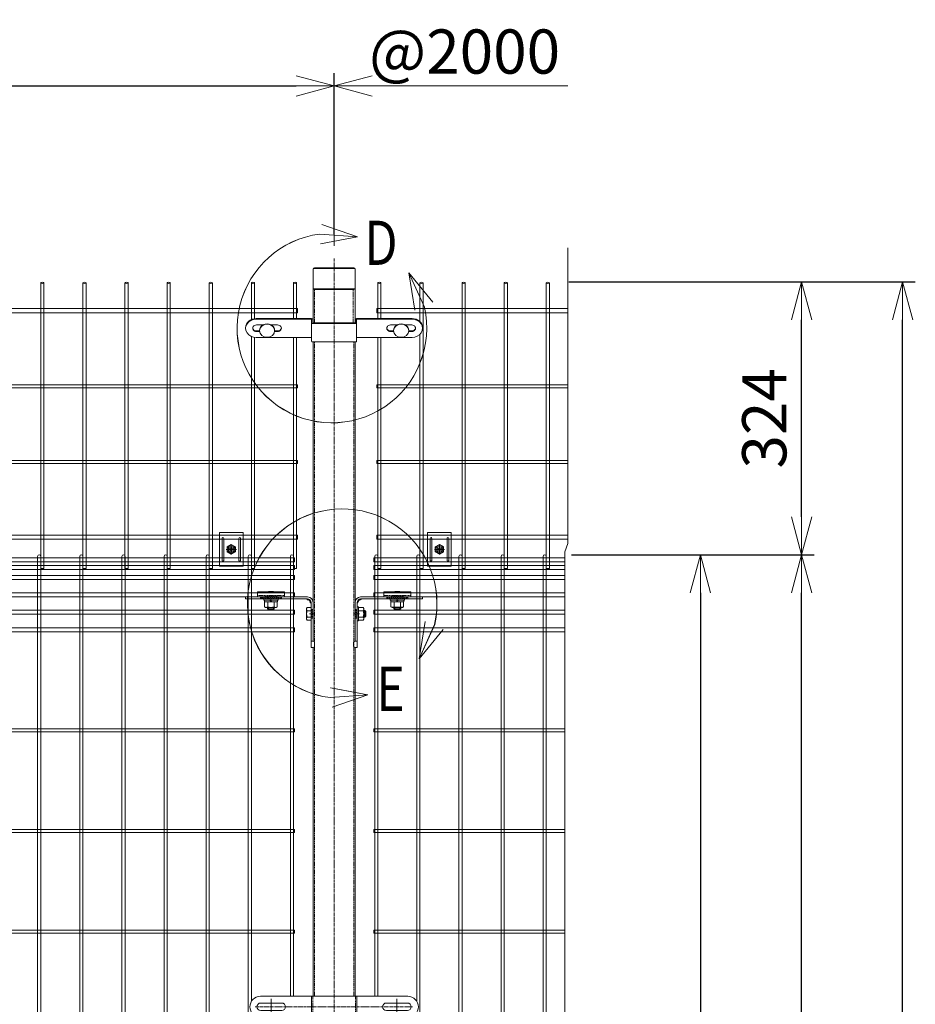
# Model space of a CAD drawing. Units: millimetres. Extents: x 163 to 4092, y 1 to 4871.
# Drawn here: x 2158 to 3221, y 3434 to 4603 of the extents above; entities that cross this region are included whole.
import ezdxf

# ---------------------------------------------------------------- set-up
doc = ezdxf.new("R2010")
doc.units = ezdxf.units.MM
doc.header["$LTSCALE"] = 0.2
doc.linetypes.add('CENTER2', pattern=[28.575, 19.05, -3.175, 3.175, -3.175])
doc.linetypes.add('DASHED2', pattern=[9.525, 6.35, -3.175])
doc.layers.get('0').update_dxf_attribs({"lineweight": 18})
for name, color, linetype, lineweight in [('CENTER', 6, 'CENTER2', 15), ('DASH', 30, 'DASHED2', 15), ('L', 7, 'Continuous', 18), ('M', 82, 'Continuous', 18), ('TEXT', 150, 'Continuous', 18)]:
    doc.layers.add(name, color=color, linetype=linetype, lineweight=lineweight)
doc.styles.add('NCE', font='romans.shx', dxfattribs={"width": 0.8, "bigfont": 'extfont.shx'})
doc.styles.get("Standard").update_dxf_attribs({"font": 'romans.shx', "width": 0.8, "bigfont": 'extfont.shx'})
doc.dimstyles.new('NCE_15', dxfattribs={"dimscale": 15, "dimtxt": 3.5, "dimasz": 3, "dimexe": 1, "dimexo": 1, "dimgap": 1.2, "dimtad": 1, "dimdec": 1, "dimdsep": 46, "dimtxsty": 'NCE', "dimblk": 'OPEN30', "dimcen": 0, "dimclrd": 7, "dimclre": 7, "dimclrt": 256, "dimaunit": 1, "dimadec": 1, "dimazin": 0, "dimtfac": 1, "dimtdec": 1, "dimtmove": 0, "dimatfit": 3, "dimldrblk": 'OPEN30', "dimfxl": 1, "dimtolj": 1, "dimtzin": 0, "dimarcsym": 0})
pattern_1 = [(135, (52278.1573, 17679.7244), (1.122532015, 1.122532015), [])]
pattern_2 = [(45, (-52278.1573, 17679.7281), (-1.122532015, 1.122532015), [])]

# ---------------------------------------------------------------- blocks, each defined once
blk = doc.blocks.new('Dステラ横ネット4.7')
at = {"layer": 'M'}
blk.add_lwpolyline([(-1902.8, -2.4), (2.8, -2.4), (2.8, 2.4), (-1902.8, 2.4)], close=True, dxfattribs=at)
blk.add_lwpolyline([(323.7, 2.4), (97.2, 2.4), (97.2, -2.4), (323.7, -2.4)], dxfattribs=at)
blk = doc.blocks.new('Dステラ横ネット3.7')
at = {"layer": 'M'}
blk.add_lwpolyline([(-1902.8, -1.9), (2.8, -1.9), (2.8, 1.8), (-1902.8, 1.8)], close=True, dxfattribs=at)
blk.add_lwpolyline([(323.7, 1.8), (97.2, 1.8), (97.2, -1.9), (323.7, -1.9)], dxfattribs=at)
blk = doc.blocks.new('忍接続共通金具正面')
at = {"layer": 'CENTER'}
for p, q in [((6, 0), (-6, 0)), ((6, 0), (-6, 0)), ((6, 0), (-6, 0)), ((0, 6), (0, -6)), ((0, 6), (0, -6)), ((0, 6), (0, -6))]:
    blk.add_line(p, q, dxfattribs=at)
at = {"layer": 'M'}
for p, q in [((-14, 20), (14, 20)), ((-14, 20), (-14, -20)), ((14, -20), (14, 20)), ((-14, -20), (14, -20))]:
    blk.add_line(p, q, dxfattribs=at)
for points in [[(-11, -13, 1), (-9, -13), (-9, 13, 1), (-11, 13)], [(11, -13), (11, 13, 1), (9, 13), (9, -13, 1)], [(-3, -0.5), (-3, 0.5), (-1.5, 0.5, 0.414214), (-0.5, 1.5), (-0.5, 3), (0.5, 3), (0.5, 1.5, 0.414214), (1.5, 0.5), (3, 0.5), (3, -0.5), (1.5, -0.5, 0.414214), (0.5, -1.5), (0.5, -3), (-0.5, -3), (-0.5, -1.5, 0.414214), (-1.5, -0.5)]]:
    blk.add_lwpolyline(points, format="xyb", close=True, dxfattribs=at)
blk.add_lwpolyline([(-5, -2.9), (-5, 2.9), (0, 5.8), (5, 2.9), (5, -2.9), (0, -5.7)], close=True, dxfattribs=at)
for radius in [4.9, 3.5, 3.5]:
    blk.add_circle((0, 0), radius, dxfattribs=at)
blk = doc.blocks.new('曲忍線正面')
at = {"layer": 'M'}
blk.add_lwpolyline([(1.9, -4.3), (1.9, -343.4), (-1.9, -343.4), (-1.9, -4.3)], dxfattribs=at)
blk.add_ellipse((0, -4.3), major_axis=(-1.85, 0), ratio=0.364482, dxfattribs=at)
blk = doc.blocks.new('_OPEN30')
at = {"color": 0, "linetype": 'ByBlock'}
for p, q in [((-1, 0.268), (0, 0)), ((0, 0), (-1, -0.268)), ((0, 0), (-1, 0))]:
    blk.add_line(p, q, dxfattribs=at)
blk = doc.blocks.new('*D32')
at = {"layer": 'TEXT', "color": 7, "lineweight": -2}
for p, q in [((531.4, 4334.1), (531.4, 4539.6)), ((2531.4, 4348.7), (2531.4, 4539.6)), ((576.4, 4524.6), (2486.4, 4524.6))]:
    blk.add_line(p, q, dxfattribs=at)
at = {"layer": 'TEXT', "color": 7, "lineweight": -2, "xscale": 45, "yscale": 45, "zscale": 45, "rotation": 180}
blk.add_blockref('_OPEN30', (531.4, 4524.6), dxfattribs=at)
at = {"layer": 'TEXT', "color": 7, "lineweight": -2, "xscale": 45, "yscale": 45, "zscale": 45}
blk.add_blockref('_OPEN30', (2531.4, 4524.6), dxfattribs=at)
at = {"layer": 'TEXT', "insert": (1531.4, 4568.8), "char_height": 52.5, "attachment_point": 5, "style": 'NCE'}
blk.add_mtext('\\A1;2000', dxfattribs=at)
blk = doc.blocks.new('B部')
at = {"layer": 'L'}
for p, q in [((-1.863, 7.183), (0.97, 8.17)), ((-1.861, 7.185), (0.972, 8.172)), ((-1.861, 7.181), (0.972, 8.168)), ((-1.859, 7.183), (0.974, 8.17)), ((-1.863, 7.183), (1.129, 7.403)), ((-1.863, 7.183), (1.084, 6.621)), ((-1.861, 7.185), (1.131, 7.405)), ((-1.861, 7.181), (1.131, 7.402)), ((-1.861, 7.185), (1.086, 6.623)), ((-1.861, 7.181), (1.086, 6.62)), ((-1.859, 7.183), (1.133, 7.403)), ((-1.859, 7.183), (1.088, 6.621)), ((-5.916, 4.345), (-7.812, 2.021)), ((-5.914, 4.347), (-7.81, 2.023)), ((-5.914, 4.344), (-7.81, 2.019)), ((-5.912, 4.345), (-7.808, 2.021)), ((-5.916, 4.345), (-7.146, 1.609)), ((-5.914, 4.347), (-7.144, 1.611)), ((-5.914, 4.344), (-7.144, 1.608)), ((-5.912, 4.345), (-7.142, 1.609)), ((-5.916, 4.345), (-6.396, 1.384)), ((-5.914, 4.347), (-6.394, 1.386)), ((-5.914, 4.344), (-6.394, 1.382)), ((-5.912, 4.345), (-6.392, 1.384))]:
    blk.add_line(p, q, dxfattribs=at)
for centre in [(0.172, -0.035), (0.174, -0.034), (0.174, -0.037), (0.175, -0.035)]:
    blk.add_arc(centre, 7.5, 167.33306, 82.66644, dxfattribs=at)
at = {"layer": 'TEXT', "width": 0.8}
for p in [(-5.328, 4.966), (-5.326, 4.965)]:
    blk.add_attdef('B', p, '', height=3.5, dxfattribs=at)
blk = doc.blocks.new('*D33')
at = {"layer": 'TEXT', "color": 7, "lineweight": -2}
for p, q in [((2813, 3967.9), (2981.2, 3967.9)), ((2966.2, 3922.9), (2966.2, 2042.9)), ((2806.4, 1997.9), (2981.2, 1997.9))]:
    blk.add_line(p, q, dxfattribs=at)
at = {"layer": 'TEXT', "color": 7, "lineweight": -2, "xscale": 45, "yscale": 45, "zscale": 45}
for p, rotation in [((2966.2, 3967.9), 90), ((2966.2, 1997.9), 270)]:
    blk.add_blockref('_OPEN30', p, dxfattribs=dict(at, rotation=rotation))
at = {"layer": 'TEXT', "insert": (2922, 2982.9), "char_height": 52.5, "attachment_point": 5, "rotation": 90, "style": 'NCE'}
blk.add_mtext('\\A1;1970', dxfattribs=at)
blk = doc.blocks.new('*D35')
at = {"layer": 'TEXT', "color": 7, "lineweight": -2}
for p, q in [((2813, 3967.9), (3101.2, 3967.9)), ((3086.2, 2012.9), (3086.2, 3922.9)), ((2671.4, 1967.9), (3101.2, 1967.9))]:
    blk.add_line(p, q, dxfattribs=at)
at = {"layer": 'TEXT', "color": 7, "lineweight": -2, "xscale": 45, "yscale": 45, "zscale": 45}
for p, rotation in [((3086.2, 3967.9), 90), ((3086.2, 1967.9), 270)]:
    blk.add_blockref('_OPEN30', p, dxfattribs=dict(at, rotation=rotation))
at = {"layer": 'TEXT', "insert": (3042, 2967.9), "char_height": 52.5, "attachment_point": 5, "rotation": 90, "style": 'NCE'}
blk.add_mtext('\\A1;2000', dxfattribs=at)
blk = doc.blocks.new('*D36')
at = {"layer": 'TEXT', "color": 7, "lineweight": -2}
for p, q in [((2810.1, 4292), (3101.2, 4292)), ((3086.2, 4012.9), (3086.2, 4247)), ((2813, 3967.9), (3101.2, 3967.9))]:
    blk.add_line(p, q, dxfattribs=at)
at = {"layer": 'TEXT', "color": 7, "lineweight": -2, "xscale": 45, "yscale": 45, "zscale": 45}
for p, rotation in [((3086.2, 4292), 90), ((3086.2, 3967.9), 270)]:
    blk.add_blockref('_OPEN30', p, dxfattribs=dict(at, rotation=rotation))
at = {"layer": 'TEXT', "insert": (3042, 4130), "char_height": 52.5, "attachment_point": 5, "rotation": 90, "style": 'NCE'}
blk.add_mtext('\\A1;324', dxfattribs=at)
blk = doc.blocks.new('*D37')
at = {"layer": 'TEXT', "color": 7, "lineweight": -2}
for p, q in [((2810.1, 4292), (3221.2, 4292)), ((3206.2, 2012.9), (3206.2, 4247)), ((2671.4, 1967.9), (3221.2, 1967.9))]:
    blk.add_line(p, q, dxfattribs=at)
at = {"layer": 'TEXT', "color": 7, "lineweight": -2, "xscale": 45, "yscale": 45, "zscale": 45}
for p, rotation in [((3206.2, 4292), 90), ((3206.2, 1967.9), 270)]:
    blk.add_blockref('_OPEN30', p, dxfattribs=dict(at, rotation=rotation))
at = {"layer": 'TEXT', "insert": (3162, 3130), "char_height": 52.5, "attachment_point": 5, "rotation": 90, "style": 'NCE'}
blk.add_mtext('\\A1;2324', dxfattribs=at)
blk = doc.blocks.new('A$C4D4E1468')
at = {"layer": 'M', "extrusion": (0, 1, 0)}
for p, q in [((-92.5, -57.8), (-26.8, -57.8)), ((26.7, -57.8), (92.5, -57.8)), ((-26.8, -58.5), (-92.5, -58.5)), ((-92.1, -65.4), (-84.7, -65.4)), ((-74.5, -65.4), (-67.1, -65.4)), ((-26.8, -63), (-26.8, -58.5)), ((-26.8, -84.7), (-26.8, -63)), ((-25.2, -58.5), (-25.2, -63)), ((-25.2, -63), (25.2, -63)), ((25.2, -63.8), (-25.2, -63.8)), ((25.2, -63), (25.2, -58.5)), ((26.7, -58.5), (26.7, -63)), ((26.7, -84.7), (26.7, -63)), ((92.5, -58.5), (26.7, -58.5)), ((67.1, -65.4), (74.5, -65.4)), ((84.7, -65.4), (92.1, -65.4)), ((105, -68.6), (105, -69.3)), ((-26.8, -80.2), (-92.5, -80.2)), ((-92.1, -72.5), (-88.6, -72.5)), ((-88.5, -73.2), (-92.1, -73.2)), ((-67.1, -73.2), (-70.7, -73.2)), ((-70.6, -72.5), (-67.1, -72.5)), ((92.5, -80.2), (26.7, -80.2)), ((67.1, -72.5), (70.6, -72.5)), ((70.7, -73.2), (67.1, -73.2)), ((92.1, -73.2), (88.5, -73.2)), ((88.6, -72.5), (92.1, -72.5)), ((25.2, -85.4), (-25.2, -85.4))]:
    blk.add_line(p, q, dxfattribs=at)
at = {"layer": 'M'}
for centre, major_axis, ratio, start_param, end_param in [((-92.5, -68.6), (12.5, 0), 0.866025, 1.570796, 3.141593), ((-26.8, -58.5), (-1.5, 0), 0.5, 3.141593, 4.712389), ((26.7, -58.5), (-1.5, 0), 0.5, 4.712389, 6.283185), ((92.5, -68.6), (-12.5, 0), 0.866025, 3.141593, 4.712389), ((-92.5, -69.3), (-12.5, 0), 0.866025, 4.712389, 7.853982), ((-92.1, -69.3), (-4.5, 0), 0.866025, 4.712389, 7.853982), ((-92.1, -68.6), (4.5, 0), 0.866025, 3.237967, 4.712389), ((-79.6, -71.8), (-9, 0), 0.866025, 9.399115, 12.592033), ((-79.6, -72.2), (-9, 0), 0.866025, 4.712389, 10.995574), ((-67.1, -69.3), (4.5, 0), 0.866025, 4.712389, 7.853982), ((-67.1, -68.6), (-4.5, 0), 0.866025, 1.570796, 3.045218), ((-25.2, -63), (1.5, 0), 0.5, 3.141593, 4.712389), ((25.2, -63), (-1.5, 0), 0.5, 1.570796, 3.141593), ((67.1, -69.3), (-4.5, 0), 0.866025, 4.712389, 7.853982), ((67.1, -68.6), (4.5, 0), 0.866025, 3.237967, 4.712389), ((92.1, -69.3), (4.5, 0), 0.866025, 4.712389, 7.853982), ((92.1, -68.6), (-4.5, 0), 0.866025, 1.570796, 3.045218), ((92.5, -69.3), (12.5, 0), 0.866025, 4.712389, 7.853982), ((-25.2, -84.7), (1.5, 0), 0.5, 3.141593, 4.712389), ((25.2, -84.7), (-1.5, 0), 0.5, 1.570796, 3.141593)]:
    blk.add_ellipse(centre, major_axis=major_axis, ratio=ratio, start_param=start_param, end_param=end_param, dxfattribs=at)
at = {"layer": 'M', "extrusion": (0, 0, -1)}
for centre, start_param, end_param in [((79.6, -71.8), 9.399115, 12.592033), ((79.6, -72.2), 4.712389, 10.995574)]:
    blk.add_ellipse(centre, major_axis=(9, 0), ratio=0.866025, start_param=start_param, end_param=end_param, dxfattribs=at)
blk = doc.blocks.new('Dステラ支柱接続上段_正面')
at = {"layer": 'DASH'}
h = blk.add_hatch(dxfattribs=at)
h.set_pattern_fill('ANSI31', color=256, scale=0.5, angle=-90, style=0)
h.set_pattern_definition([(135, (-17770.9781, -52377.7144), (-1.122532015, -1.122532015), [])])
h.paths.add_polyline_path([(7, 1.5), (-7, 1.5), (-7, 0), (7, 0)])
for p, q in [((16, 1.5), (-16, 1.5)), ((-7, 0), (-7, 1.5)), ((7, 0), (7, 1.5))]:
    blk.add_line(p, q, dxfattribs=at)
at = {"layer": 'M'}
blk.add_line((16, 4.6), (-16, 4.6), dxfattribs=at)
blk.add_lwpolyline([(16, 0), (16, 6.1), (-16, 6.1), (-16, 0)], close=True, dxfattribs=at)
blk = doc.blocks.new('A$C540F75D0')
at = {"layer": 'DASH'}
h = blk.add_hatch(dxfattribs=at)
h.set_pattern_fill('ANSI31', color=256, scale=0.5, style=0)
h.set_pattern_definition(pattern_1)
h.paths.add_polyline_path([(-68, -51), (-62.5, -51), (-62.5, -53.3), (-68, -53.3)])
h.paths.add_polyline_path([(-75, -51), (-68, -51), (-68, -53.3), (-75, -53.3)])
h.paths.add_polyline_path([(-82, -51), (-75, -51), (-75, -53.3), (-82, -53.3)])
h.paths.add_polyline_path([(-87.5, -51), (-82, -51), (-82, -53.3), (-87.5, -53.3)])
h = blk.add_hatch(dxfattribs=at)
h.set_pattern_fill('ANSI31', color=256, scale=0.5, style=0)
h.set_pattern_definition(pattern_2)
h.paths.add_polyline_path([(68, -51), (62.5, -51), (62.5, -53.3), (68, -53.3)])
h.paths.add_polyline_path([(75, -51), (68, -51), (68, -53.3), (75, -53.3)])
h.paths.add_polyline_path([(82, -51), (75, -51), (75, -53.3), (82, -53.3)])
h.paths.add_polyline_path([(87.5, -51), (82, -51), (82, -53.3), (87.5, -53.3)])
h = blk.add_hatch(dxfattribs=at)
h.set_pattern_fill('ANSI31', color=256, scale=0.5, style=0)
h.set_pattern_definition([(135, (52278.1573, 17679.7281), (1.122532015, 1.122532015), [])])
h.paths.add_polyline_path([(-27.3, -66), (-25, -66), (-25, -71), (-27.3, -71)])
h.paths.add_polyline_path([(-27.3, -71), (-25, -71), (-25, -76), (-27.3, -76)])
h = blk.add_hatch(dxfattribs=at)
h.set_pattern_fill('ANSI31', color=256, scale=0.5, style=0)
h.set_pattern_definition(pattern_1)
h.paths.add_polyline_path([(-27.3, -66), (-25, -66), (-25, -71), (-27.3, -71)])
h.paths.add_polyline_path([(-27.3, -71), (-25, -71), (-25, -76), (-27.3, -76)])
h = blk.add_hatch(dxfattribs=at)
h.set_pattern_fill('ANSI31', color=256, scale=0.5, style=0)
h.set_pattern_definition(pattern_2)
h.paths.add_polyline_path([(27.3, -66), (25, -66), (25, -71), (27.3, -71)])
h.paths.add_polyline_path([(27.3, -71), (25, -71), (25, -76), (27.3, -76)])
at = {"layer": 'CENTER'}
for p, q in [((-75, -49), (-75, -56)), ((-75, -49), (-75, -56)), ((75, -49), (75, -56)), ((75, -49), (75, -56)), ((-29.3, -71), (-23, -71)), ((30, -71), (23, -71))]:
    blk.add_line(p, q, dxfattribs=at)
at = {"layer": 'DASH'}
for p, q in [((-87.5, -51), (-87.5, -53.3)), ((-62.5, -51), (-62.5, -53.3)), ((62.5, -51), (62.5, -53.3)), ((87.5, -51), (87.5, -53.3)), ((-25, -66), (-27.3, -66)), ((-25, -66), (-27.3, -66)), ((25, -66), (27.3, -66)), ((25, -66), (27.3, -66)), ((-25, -76), (-27.3, -76)), ((25, -76), (27.3, -76))]:
    blk.add_line(p, q, dxfattribs=at)
at = {"layer": 'M'}
for p, q in [((-31.4, -51), (-105, -51)), ((-105, -51), (-105, -53.3)), ((-31.4, -53.3), (-105, -53.3)), ((-82, -53.3), (-82, -51)), ((-82, -53.3), (-82, -51)), ((-82, -53.3), (-82, -51)), ((-78.8, -56.9), (-78.8, -62.7)), ((-75.4, -56.9), (-75.7, -54.9)), ((-74.3, -56.9), (-74.6, -54.9)), ((-71.3, -56.9), (-71.3, -62.7)), ((-68, -53.3), (-68, -51)), ((-68, -53.3), (-68, -51)), ((-68, -53.3), (-68, -51)), ((-27.3, -111), (-27.3, -57.4)), ((-25, -103.5), (-25, -57.4)), ((25, -103.5), (25, -57.4)), ((27.3, -111), (27.3, -57.4)), ((31.4, -51), (105, -51)), ((31.4, -53.3), (105, -53.3)), ((68, -53.3), (68, -51)), ((68, -53.3), (68, -51)), ((68, -53.3), (68, -51)), ((71.3, -56.9), (71.3, -62.7)), ((74.3, -56.9), (74.6, -54.9)), ((75.4, -56.9), (75.7, -54.9)), ((78.8, -56.9), (78.8, -62.7)), ((82, -53.3), (82, -51)), ((82, -53.3), (82, -51)), ((82, -53.3), (82, -51)), ((105, -51), (105, -53.3)), ((-71, -65), (-79, -65)), ((-78, -66), (-78, -63.4)), ((-72, -66), (-72, -63.4)), ((-27.3, -67.3), (-32.1, -67.3)), ((27.3, -63.5), (27.3, -78.5)), ((27.3, -75), (27.3, -67)), ((27.3, -67), (27.3, -67)), ((28.9, -67.3), (34.7, -67.3)), ((35.4, -67.6), (37.1, -67.6)), ((36.5, -67), (36.5, -75)), ((71, -65), (79, -65)), ((72, -66), (72, -63.4)), ((78, -66), (78, -63.4)), ((-27.3, -74.8), (-32.1, -74.8)), ((28.9, -74.8), (34.7, -74.8)), ((35.4, -74.4), (37.1, -74.4)), ((-24.9, -103.5), (-27.3, -103.5)), ((-25, -103.5), (-24.9, -103.5)), ((25, -103.5), (24.9, -103.5)), ((24.9, -103.5), (27.3, -103.5)), ((-27.3, -111), (-24.9, -111)), ((-23.2, -109.3), (-23.2, -105.2)), ((23.2, -109.3), (23.2, -105.2)), ((27.3, -111), (24.9, -111))]:
    blk.add_line(p, q, dxfattribs=at)
for points in [[(-105, -51), (-105, -51)], [(-66.5, -54.9), (-66.5, -53.3), (-83.5, -53.3), (-83.5, -54.9)], [(-67.3, -56.9), (-67.3, -54.9), (-82.7, -54.9), (-82.7, -56.9)], [(-67.5, -56.9), (-67.5, -62.7), (-68.8, -63.4), (-81.3, -63.4), (-82.5, -62.7), (-82.5, -56.9)], [(66.5, -54.9), (66.5, -53.3), (83.5, -53.3), (83.5, -54.9)], [(67.3, -56.9), (67.3, -54.9), (82.7, -54.9), (82.7, -56.9)], [(67.5, -56.9), (67.5, -62.7), (68.8, -63.4), (81.3, -63.4), (82.5, -62.7), (82.5, -56.9)], [(105, -51), (105, -51)], [(-27.3, -78.5), (-32.1, -78.5), (-32.8, -77.3), (-32.8, -64.8), (-32.1, -63.5), (-27.3, -63.5)], [(28.9, -79.5), (27.3, -79.5), (27.3, -62.5), (28.9, -62.5)], [(28.9, -78.5), (34.7, -78.5), (35.4, -77.3), (35.4, -64.8), (34.7, -63.5), (28.9, -63.5)]]:
    blk.add_lwpolyline(points, close=True, dxfattribs=at)
for points in [[(-79, -63.4), (-79, -65), (-78, -66), (-72, -66), (-71, -65), (-71, -63.4)], [(35.4, -67), (36.5, -67), (37.7, -68.2), (37.7, -73.8), (36.5, -75), (35.4, -75)], [(79, -63.4), (79, -65), (78, -66), (72, -66), (71, -65), (71, -63.4)]]:
    blk.add_lwpolyline(points, dxfattribs=at)
for centre, radius, start, end in [((-75, -56.4), 12.1, 76.1294, 103.8706), ((75, -56.4), 12.1, 76.1294, 103.8706), ((-31.4, -53.3), 1, 180, 270), ((-31.4, -57.4), 6.4, 0, 90), ((-31.4, -57.4), 4.1, 0, 90), ((-31.4, -57.4), 3.1, 0, 90), ((-27.3, -57.4), 1, 180, 270), ((31.4, -57.4), 6.4, 90, 180), ((31.4, -57.4), 4.1, 90, 180), ((27.3, -57.4), 1, 270, 360), ((31.4, -57.4), 3.1, 90, 180), ((31.4, -53.3), 1, 270, 0), ((-75, -50.9), 12.4, 252.412, 287.588), ((-20.2, -71), 12.4, 162.412, 197.588), ((22.8, -71), 12.4, 342.412, 17.588), ((75, -50.8), 12.4, 252.412, 287.588), ((-24.9, -105.2), 1.7, 0, 90), ((24.9, -105.2), 1.7, 90, 180), ((-24.9, -109.3), 1.7, 270, 0), ((24.9, -109.3), 1.7, 180, 270)]:
    blk.add_arc(centre, radius, start, end, dxfattribs=at)
for centre, major_axis, start_param, end_param in [((-80.6, -50.9), (0, -12.4), 5.976218, 6.590153), ((-20.2, -65.4), (-12.4, 0), -0.306968, 0.306968), ((69.4, -50.8), (0, -12.4), 5.976218, 6.590153), ((22.8, -76.6), (-12.4, 0), 2.834625, 3.44856)]:
    blk.add_ellipse(centre, major_axis=major_axis, ratio=0.5, start_param=start_param, end_param=end_param, dxfattribs=at)
at = {"layer": 'M', "extrusion": (0, 0, -1)}
for centre, major_axis, start_param, end_param in [((-69.4, -50.9), (0, -12.4), 5.976218, 6.590153), ((22.8, -65.4), (12.4, 0), -0.306968, 0.306968), ((80.6, -50.8), (0, -12.4), 5.976218, 6.590153), ((-20.2, -76.6), (-12.4, 0), -0.306968, 0.306968)]:
    blk.add_ellipse(centre, major_axis=major_axis, ratio=0.5, start_param=start_param, end_param=end_param, dxfattribs=at)
at = {"layer": 'M', "xscale": -1, "rotation": 359.9999999999218}
blk.add_blockref('Dステラ支柱接続上段_正面', (-75, -50.8), dxfattribs=at)
at = {"layer": 'M'}
blk.add_blockref('Dステラ支柱接続上段_正面', (75, -50.8), dxfattribs=at)
blk = doc.blocks.new('Dステラ50角支柱接続中下段_正面A')
at = {"layer": 'CENTER'}
blk.add_lwpolyline([(-93.6, 12.5), (93.6, 12.5)], dxfattribs=at)
for points in [[(-74.6, 3), (-74.6, 22)], [(74.6, 3), (74.6, 22)]]:
    blk.add_lwpolyline(points, close=True, dxfattribs=at)
at = {"layer": 'DASH'}
for p, q in [((-25.25, 25), (-25.25, 0)), ((25.25, 25), (25.25, 0))]:
    blk.add_line(p, q, dxfattribs=at)
at = {"layer": 'M'}
for p, q in [((-26.85, 25), (-26.85, 0)), ((26.85, 25), (26.85, 0))]:
    blk.add_line(p, q, dxfattribs=at)
for points in [[(87.5, 0, 1), (87.5, 25), (-87.5, 25, 1), (-87.5, 0)], [(-87.1, 17), (-62.1, 17, -1), (-62.1, 8), (-87.1, 8, -1)], [(87.1, 17), (62.1, 17, 1), (62.1, 8), (87.1, 8, 1)]]:
    blk.add_lwpolyline(points, format="xyb", close=True, dxfattribs=at)
blk = doc.blocks.new('A$C5C2F2DBA')
at = {"layer": 'M'}
blk.add_blockref('Dステラ50角支柱接続中下段_正面A', (0, -12.5), dxfattribs=at)

msp = doc.modelspace()

# ---------------------------------------------------------------- linework, layer by layer
at = {"layer": 'CENTER'}
msp.add_line((2531.448, 4319.921), (2531.448, 1657.949), dxfattribs=at)
at = {"layer": 'DASH'}
for p, q in [((2508.048, 4243.257), (2508.048, 4282.895)), ((2554.148, 4243.257), (2554.148, 4282.895)), ((2508.048, 3443.911), (2508.048, 4220.856)), ((2554.848, 3443.911), (2554.848, 4220.856))]:
    msp.add_line(p, q, dxfattribs=at)
at = {"layer": 'L'}
msp.add_lwpolyline([(2806.227, 1875.407), (2806.227, 2540.112), (2793.667, 2540.112), (2817.694, 2625.786), (2805.134, 2625.786), (2805.134, 3971.552), (2808.834, 3981.552), (2808.834, 4332.464)], dxfattribs=at)
at = {"layer": 'M'}
for p, q in [((2506.448, 4307.161), (2506.448, 4243.257)), ((2556.27, 4307.895), (2506.626, 4307.895)), ((2554.848, 4308.761), (2508.048, 4308.761)), ((2556.448, 4243.257), (2556.448, 4307.161)), ((2556.27, 4283.761), (2506.626, 4283.761)), ((2554.848, 4282.895), (2508.048, 4282.895))]:
    msp.add_line(p, q, dxfattribs=at)
for points in [[(2433.298, 4290.904), (2433.298, 4247.338)], [(2436.998, 4248.374), (2436.998, 4290.904)], [(2483.298, 4290.904), (2483.298, 4248.507)], [(2486.998, 4248.507), (2486.998, 4290.904)], [(2583.298, 4248.507), (2583.298, 4290.904)], [(2586.998, 4290.904), (2586.998, 4248.507)], [(2636.998, 4290.904), (2636.998, 3951.775), (2633.298, 3951.775), (2633.298, 4229.747)], [(2633.298, 4244.866), (2633.298, 4290.904)], [(2433.298, 4227.275), (2433.298, 3951.775), (2436.998, 3951.775), (2436.998, 4226.239)], [(2483.298, 4226.106), (2483.298, 3951.775), (2486.998, 3951.775), (2486.998, 4226.106)], [(2506.448, 4220.856), (2506.448, 3872.949)], [(2556.448, 3872.949), (2556.448, 4220.856)], [(2586.998, 4226.106), (2586.998, 3951.775), (2583.298, 3951.775), (2583.298, 4226.106)], [(2506.448, 3857.949), (2506.448, 3443.911)], [(2556.448, 3443.911), (2556.448, 3857.949)]]:
    msp.add_lwpolyline(points, dxfattribs=at)
for points in [[(2179.598, 1999.799, 1), (2183.298, 1999.799), (2183.298, 3966.099, 1), (2179.598, 3966.099)], [(2229.598, 1999.799, 1), (2233.298, 1999.799), (2233.298, 3966.099, 1), (2229.598, 3966.099)], [(2279.598, 1999.799, 1), (2283.298, 1999.799), (2283.298, 3966.099, 1), (2279.598, 3966.099)], [(2329.598, 1999.799, 1), (2333.298, 1999.799), (2333.298, 3966.099, 1), (2329.598, 3966.099)], [(2379.598, 1999.799, 1), (2383.298, 1999.799), (2383.298, 3966.099, 1), (2379.598, 3966.099)], [(2679.598, 1999.799, 1), (2683.298, 1999.799), (2683.298, 3966.099, 1), (2679.598, 3966.099)], [(2729.598, 1999.799, 1), (2733.298, 1999.799), (2733.298, 3966.099, 1), (2729.598, 3966.099)], [(2779.598, 1999.799, 1), (2783.298, 1999.799), (2783.298, 3966.099, 1), (2779.598, 3966.099)]]:
    msp.add_lwpolyline(points, format="xyb", close=True, dxfattribs=at)
for points in [[(2433.298, 3437.955), (2433.298, 3966.099, 1), (2429.598, 3966.099), (2429.598, 1999.799, 1), (2433.298, 1999.799), (2433.298, 2110.405)], [(2483.298, 3443.911), (2483.298, 3966.099, 1), (2479.598, 3966.099), (2479.598, 3443.911)], [(2583.298, 3443.911), (2583.298, 3966.099, 1), (2579.598, 3966.099), (2579.598, 3443.911)], [(2629.598, 2110.405), (2629.598, 1999.799, 1), (2633.298, 1999.799), (2633.298, 3966.099, 1), (2629.598, 3966.099), (2629.598, 3437.955)]]:
    msp.add_lwpolyline(points, format="xyb", dxfattribs=at)
for centre, start, end in [((2508.048, 4307.161), 90, 180), ((2554.848, 4307.161), 360, 90), ((2508.048, 4284.495), 180, 270), ((2554.848, 4284.495), 270, 0)]:
    msp.add_arc(centre, 1.6, start, end, dxfattribs=at)
at = {"layer": 'M', "extrusion": (0, 0, -1)}
for centre in [(2435.148, 4290.904), (2485.148, 4290.904)]:
    msp.add_ellipse(centre, major_axis=(-1.85, 0), ratio=0.36448209, start_param=3.14159265, end_param=9.42477796, dxfattribs=at)
at = {"layer": 'M'}
for centre in [(2585.148, 4290.904), (2635.148, 4290.904)]:
    msp.add_ellipse(centre, major_axis=(-1.85, 0), ratio=0.36448209, dxfattribs=at)
at = {"layer": 'TEXT', "color": 7}
for p, q in [((2531.448, 4334.921), (2531.448, 4529.489)), ((2561.448, 4524.573), (2808.834, 4524.573))]:
    msp.add_line(p, q, dxfattribs=at)

# ---------------------------------------------------------------- block references
for p in [(2409.448, 3974.44), (2656.448, 3974.44)]:
    msp.add_blockref('忍接続共通金具正面', p)
at = {"layer": 'M', "xscale": -1}
for p in [(2185.148, 4295.207), (2235.148, 4295.207), (2285.148, 4295.207), (2335.148, 4295.207), (2385.148, 4295.207)]:
    msp.add_blockref('曲忍線正面', p, dxfattribs=at)
at = {"layer": 'M'}
for name, p in [('曲忍線正面', (2685.148, 4295.207)), ('曲忍線正面', (2735.148, 4295.207)), ('曲忍線正面', (2785.148, 4295.207)), ('Dステラ横ネット4.7', (2485.148, 4257.833)), ('A$C4D4E1468', (2531.448, 4306.261)), ('Dステラ横ネット3.7', (2485.148, 4168.007)), ('Dステラ横ネット3.7', (2485.148, 4078.362)), ('Dステラ横ネット4.7', (2485.148, 3988.899)), ('Dステラ横ネット4.7', (2481.448, 3961.899)), ('Dステラ横ネット4.7', (2481.448, 3952.949)), ('Dステラ横ネット4.7', (2481.448, 3940.949)), ('Dステラ横ネット4.7', (2481.448, 3920.446)), ('A$C540F75D0', (2531.448, 3968.946)), ('Dステラ横ネット4.7', (2481.448, 3899.942)), ('Dステラ横ネット4.7', (2481.448, 3878.949)), ('Dステラ横ネット3.7', (2481.448, 3759.565)), ('Dステラ横ネット3.7', (2481.448, 3640.18)), ('Dステラ横ネット3.7', (2481.448, 3520.795)), ('A$C5C2F2DBA', (2531.448, 3431.411))]:
    msp.add_blockref(name, p, dxfattribs=at)
at = {"layer": 'TEXT', "color": 7, "xscale": 45, "yscale": 45, "zscale": 45, "rotation": 180}
msp.add_blockref('_OPEN30', (2531.448, 4524.573), dxfattribs=at)
at = {"layer": 'TEXT'}
ref = msp.add_blockref('B部', (2531.448, 4237.706), dxfattribs=dict(at, xscale=-15, yscale=15, zscale=15))
ref.add_attrib('B', 'D', (2567.345, 4312.175), dxfattribs={"height": 52.5, "width": 0.8})
ref = msp.add_blockref('B部', (2543.639, 3909.552), dxfattribs=dict(at, xscale=15, yscale=15, zscale=15, rotation=180))
ref.add_attrib('B', 'E', (2581.536, 3782.582), dxfattribs={"height": 52.5, "width": 0.8})

# ---------------------------------------------------------------- texts
at = {"layer": 'TEXT', "insert": (2686.352, 4565.455), "char_height": 52.5, "attachment_point": 5, "style": 'NCE'}
msp.add_mtext('\\A1;@2000', dxfattribs=at)

# ---------------------------------------------------------------- dimensions: what is measured, and where the dimension line sits
at = {"layer": 'TEXT'}
dim = msp.add_linear_dim(base=(2531.448, 4524.573), p1=(531.448, 4319.055), p2=(2531.448, 4333.707), dimstyle='NCE_15', dxfattribs=at)
dim.commit()
dim.dimension.update_dxf_attribs({"geometry": '*D32', "text_midpoint": (1531.448, 4568.823)})
for base, p1, picture, middle in [((3206.227, 4292.013), (2656.448, 1967.949), '*D37', (3161.977, 3129.981)), ((3086.227, 4292.013), (2797.969, 3967.949), '*D36', (3041.977, 4129.981))]:
    dim = msp.add_linear_dim(base=base, p1=p1, p2=(2795.148, 4292.013), angle=90, dimstyle='NCE_15', override={"dimdec": 0}, dxfattribs=at)
    dim.commit()
    dim.dimension.update_dxf_attribs({"geometry": picture, "text_midpoint": middle})
for base, p1, p2, picture, middle in [((3086.227, 3967.949), (2656.448, 1967.949), (2797.969, 3967.949), '*D35', (3041.977, 2967.949)), ((2966.227, 1997.949), (2797.969, 3967.949), (2791.448, 1997.949), '*D33', (2921.977, 2982.949))]:
    dim = msp.add_linear_dim(base=base, p1=p1, p2=p2, angle=90, dimstyle='NCE_15', dxfattribs=at)
    dim.commit()
    dim.dimension.update_dxf_attribs({"geometry": picture, "text_midpoint": middle})

doc.saveas('drawing.dxf')
